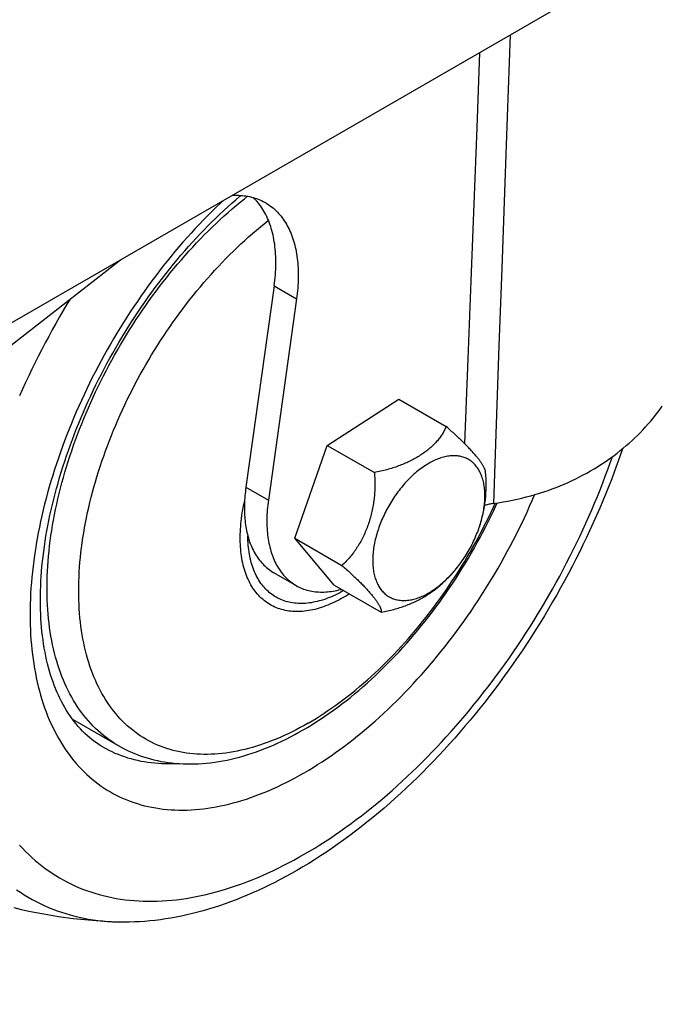
# Model space of a CAD drawing. Units: millimetres. Extents: x -1549 to 4493, y -188 to 5023.
# Drawn here: x 3056 to 3092, y 564 to 620 of the extents above; entities that cross this region are included whole.
import ezdxf

# ---------------------------------------------------------------- set-up
doc = ezdxf.new("R2010")
doc.units = ezdxf.units.MM
doc.header["$LTSCALE"] = 19.36
doc.layers.get('0').update_dxf_attribs({"linetype": 'CONTINUOUS'})
doc.layers.add('02___PRT_ALL_AXES', color=7, linetype='CONTINUOUS')

msp = doc.modelspace()

# ---------------------------------------------------------------- linework, layer by layer
at = {"color": 9, "linetype": 'Continuous'}
for p, q in [((3083.515, 618.711), (3083.347, 614.058)), ((3081.782, 617.711), (3081.615, 613.437)), ((3070.12, 604.469), (3071.393, 603.734)), ((3068.517, 593.044), (3069.79, 592.31))]:
    msp.add_line(p, q, dxfattribs=at)
at = {"color": 7, "linetype": 'Continuous'}
for p, q in [((3053.635, 599.885), (3061.398, 605.946)), ((3070.12, 604.469), (3068.517, 593.044)), ((3071.393, 603.734), (3069.79, 592.31)), ((3073.127, 595.414), (3077.203, 598.028)), ((3077.203, 598.028), (3079.881, 596.482)), ((3071.284, 590.143), (3073.127, 595.414)), ((3073.127, 595.414), (3075.805, 593.869)), ((3071.284, 590.143), (3073.962, 588.598)), ((3073.518, 587.486), (3071.284, 590.143)), ((3070.089, 588.196), (3071.373, 587.455)), ((3073.518, 587.486), (3076.196, 585.941)), ((3078.896, 587.042), (3078.974, 587.088)), ((3058.668, 579.876), (3061.272, 578.374))]:
    msp.add_line(p, q, dxfattribs=at)
at = {"color": 9, "linetype": 'Continuous'}
for points in [[(3083.347, 614.058), (3083.192, 609.779), (3083.036, 605.446), (3082.879, 601.056), (3082.72, 596.612), (3082.56, 592.113)], [(3081.615, 613.437), (3081.447, 609.124), (3081.278, 604.755), (3081.108, 600.328), (3080.923, 595.518)], [(3067.237, 609.316), (3067.068, 609.158), (3066.827, 608.926), (3066.586, 608.691), (3066.347, 608.452), (3066.11, 608.209), (3065.874, 607.962), (3065.639, 607.712), (3065.406, 607.459), (3065.175, 607.202), (3064.946, 606.942), (3064.719, 606.678), (3064.493, 606.412), (3064.27, 606.142), (3064.048, 605.869), (3063.829, 605.594), (3063.612, 605.315), (3063.397, 605.034), (3063.184, 604.75), (3062.973, 604.463), (3062.765, 604.173), (3062.559, 603.882), (3062.356, 603.587), (3062.155, 603.29), (3061.957, 602.992), (3061.762, 602.69), (3061.569, 602.387), (3061.379, 602.082), (3061.192, 601.775), (3061.007, 601.465), (3060.826, 601.155), (3060.647, 600.842), (3060.472, 600.528), (3060.299, 600.212), (3060.13, 599.895), (3059.964, 599.576), (3059.801, 599.256), (3059.641, 598.935), (3059.484, 598.613), (3059.331, 598.29), (3059.181, 597.966), (3059.034, 597.641), (3058.891, 597.315), (3058.751, 596.989), (3058.615, 596.662), (3058.482, 596.334), (3058.353, 596.006), (3058.228, 595.678), (3058.106, 595.35), (3057.988, 595.021), (3057.873, 594.692), (3057.763, 594.364), (3057.656, 594.035), (3057.552, 593.707), (3057.453, 593.379), (3057.358, 593.051), (3057.266, 592.724), (3057.178, 592.397), (3057.094, 592.072), (3057.015, 591.746), (3056.939, 591.422), (3056.867, 591.098), (3056.799, 590.776), (3056.735, 590.454), (3056.675, 590.134), (3056.619, 589.815), (3056.568, 589.497), (3056.52, 589.181), (3056.476, 588.866), (3056.437, 588.553), (3056.402, 588.241), (3056.371, 587.932), (3056.344, 587.624), (3056.321, 587.318), (3056.302, 587.014), (3056.287, 586.712), (3056.277, 586.412), (3056.271, 586.114), (3056.269, 585.819), (3056.271, 585.527), (3056.277, 585.236), (3056.287, 584.948), (3056.302, 584.663), (3056.321, 584.381), (3056.344, 584.101), (3056.371, 583.825), (3056.402, 583.551), (3056.437, 583.28), (3056.476, 583.012), (3056.52, 582.748), (3056.568, 582.486), (3056.619, 582.228), (3056.675, 581.974), (3056.735, 581.723), (3056.799, 581.475), (3056.867, 581.231), (3056.939, 580.99), (3057.015, 580.753), (3057.094, 580.52), (3057.178, 580.291), (3057.266, 580.066), (3057.358, 579.844), (3057.453, 579.627), (3057.552, 579.414), (3057.656, 579.204), (3057.763, 578.999), (3057.873, 578.798), (3057.988, 578.602), (3058.106, 578.41), (3058.228, 578.222), (3058.353, 578.038), (3058.482, 577.86), (3058.615, 577.685), (3058.751, 577.515), (3058.891, 577.35), (3059.034, 577.19), (3059.181, 577.034), (3059.331, 576.883), (3059.484, 576.737), (3059.641, 576.596), (3059.801, 576.459), (3059.964, 576.328), (3060.13, 576.201), (3060.299, 576.079), (3060.472, 575.963), (3060.647, 575.851), (3060.826, 575.745), (3061.007, 575.643), (3061.192, 575.547), (3061.379, 575.456), (3061.569, 575.37), (3061.762, 575.289), (3061.957, 575.213), (3062.155, 575.143), (3062.356, 575.078), (3062.559, 575.018), (3062.765, 574.964), (3062.973, 574.915), (3063.184, 574.871), (3063.397, 574.833), (3063.612, 574.799), (3063.829, 574.772), (3064.048, 574.749), (3064.27, 574.732), (3064.493, 574.72), (3064.719, 574.714), (3064.946, 574.713), (3065.175, 574.718), (3065.406, 574.728), (3065.639, 574.743), (3065.874, 574.763), (3066.11, 574.789), (3066.347, 574.821), (3066.586, 574.857), (3066.827, 574.899), (3067.068, 574.947), (3067.311, 574.999), (3067.555, 575.057), (3067.801, 575.12), (3068.047, 575.189), (3068.294, 575.263), (3068.543, 575.342), (3068.792, 575.426), (3069.043, 575.515), (3069.294, 575.61), (3069.545, 575.71), (3069.797, 575.815), (3070.05, 575.924), (3070.303, 576.039), (3070.557, 576.159), (3070.81, 576.284), (3071.064, 576.414), (3071.318, 576.548), (3071.571, 576.687), (3071.825, 576.831)], [(3061.272, 578.374), (3061.227, 578.399), (3061.062, 578.5), (3060.9, 578.605), (3060.741, 578.716), (3060.584, 578.831), (3060.431, 578.951), (3060.281, 579.076), (3060.134, 579.205), (3059.991, 579.339), (3059.85, 579.478), (3059.713, 579.622), (3059.579, 579.77), (3059.449, 579.923), (3059.322, 580.08), (3059.198, 580.242), (3059.078, 580.409), (3058.961, 580.579), (3058.848, 580.754), (3058.739, 580.933), (3058.633, 581.117), (3058.531, 581.304), (3058.432, 581.496), (3058.338, 581.692), (3058.247, 581.892), (3058.159, 582.095), (3058.076, 582.303), (3057.996, 582.515), (3057.92, 582.73), (3057.848, 582.949), (3057.78, 583.171), (3057.716, 583.397), (3057.656, 583.627), (3057.599, 583.86), (3057.547, 584.096), (3057.498, 584.336), (3057.454, 584.579), (3057.414, 584.825), (3057.377, 585.074), (3057.345, 585.326), (3057.316, 585.581), (3057.292, 585.839), (3057.272, 586.099), (3057.256, 586.363), (3057.243, 586.629), (3057.235, 586.897), (3057.231, 587.168), (3057.231, 587.442), (3057.235, 587.717), (3057.243, 587.995), (3057.256, 588.275), (3057.272, 588.557), (3057.292, 588.841), (3057.316, 589.127), (3057.345, 589.415), (3057.377, 589.705), (3057.414, 589.996), (3057.454, 590.289), (3057.498, 590.583), (3057.547, 590.878), (3057.599, 591.175), (3057.656, 591.473), (3057.716, 591.772), (3057.78, 592.072), (3057.848, 592.374), (3057.92, 592.676), (3057.996, 592.978), (3058.076, 593.282), (3058.159, 593.586), (3058.247, 593.89), (3058.338, 594.195), (3058.432, 594.5), (3058.531, 594.806), (3058.633, 595.111), (3058.739, 595.417), (3058.848, 595.722), (3058.961, 596.028), (3059.078, 596.333), (3059.198, 596.638), (3059.322, 596.942), (3059.449, 597.246), (3059.579, 597.55), (3059.713, 597.853), (3059.85, 598.155), (3059.991, 598.456), (3060.134, 598.756), (3060.281, 599.055), (3060.431, 599.353), (3060.584, 599.65), (3060.741, 599.945), (3060.9, 600.239), (3061.062, 600.532), (3061.227, 600.823), (3061.396, 601.113), (3061.566, 601.401), (3061.74, 601.687), (3061.917, 601.971), (3062.096, 602.253), (3062.278, 602.533), (3062.462, 602.811), (3062.649, 603.086), (3062.838, 603.36), (3063.03, 603.631), (3063.224, 603.899), (3063.42, 604.165), (3063.619, 604.428), (3063.82, 604.689), (3064.023, 604.947), (3064.228, 605.202), (3064.435, 605.454), (3064.644, 605.703), (3064.854, 605.949), (3065.067, 606.192), (3065.281, 606.431), (3065.498, 606.668), (3065.715, 606.901), (3065.934, 607.13), (3066.155, 607.356), (3066.377, 607.579), (3066.601, 607.798), (3066.826, 608.013), (3067.052, 608.224), (3067.279, 608.432), (3067.508, 608.635), (3067.737, 608.835), (3067.967, 609.031), (3068.199, 609.223), (3068.431, 609.41), (3068.613, 609.554)], [(3072.041, 579.645), (3071.814, 579.516), (3071.587, 579.392), (3071.36, 579.273), (3071.133, 579.158), (3070.907, 579.048), (3070.681, 578.942), (3070.455, 578.842), (3070.23, 578.746), (3070.005, 578.655), (3069.781, 578.569), (3069.558, 578.488), (3069.336, 578.412), (3069.114, 578.341), (3068.893, 578.275), (3068.673, 578.213), (3068.454, 578.157), (3068.237, 578.106), (3068.02, 578.06), (3067.805, 578.019), (3067.591, 577.983), (3067.378, 577.952), (3067.167, 577.926), (3066.957, 577.905), (3066.748, 577.89), (3066.542, 577.879), (3066.337, 577.874), (3066.134, 577.873), (3065.932, 577.878), (3065.733, 577.888), (3065.535, 577.903), (3065.339, 577.924), (3065.146, 577.949), (3064.954, 577.979), (3064.765, 578.015), (3064.578, 578.055), (3064.393, 578.101), (3064.21, 578.151), (3064.03, 578.207), (3063.852, 578.268), (3063.677, 578.334), (3063.504, 578.404), (3063.334, 578.48), (3063.167, 578.56), (3063.002, 578.646), (3062.84, 578.736), (3062.681, 578.831), (3062.524, 578.931), (3062.371, 579.036), (3062.221, 579.146), (3062.073, 579.26), (3061.929, 579.379), (3061.787, 579.503), (3061.649, 579.631), (3061.514, 579.764), (3061.382, 579.901), (3061.253, 580.043), (3061.128, 580.19), (3061.006, 580.341), (3060.887, 580.496), (3060.772, 580.655), (3060.66, 580.819), (3060.552, 580.987), (3060.447, 581.159), (3060.346, 581.335), (3060.248, 581.515), (3060.154, 581.7), (3060.063, 581.888), (3059.976, 582.08), (3059.893, 582.276), (3059.814, 582.476), (3059.738, 582.679), (3059.666, 582.887), (3059.597, 583.097), (3059.533, 583.312), (3059.472, 583.529), (3059.415, 583.75), (3059.362, 583.975), (3059.313, 584.203), (3059.268, 584.433), (3059.226, 584.667), (3059.189, 584.905), (3059.155, 585.145), (3059.126, 585.387), (3059.1, 585.633), (3059.078, 585.882), (3059.06, 586.133), (3059.047, 586.387), (3059.037, 586.643), (3059.031, 586.902), (3059.029, 587.163), (3059.031, 587.426), (3059.037, 587.692), (3059.047, 587.96), (3059.06, 588.23), (3059.078, 588.501), (3059.1, 588.775), (3059.126, 589.05), (3059.155, 589.328), (3059.189, 589.606), (3059.226, 589.887), (3059.268, 590.168), (3059.313, 590.452), (3059.362, 590.736), (3059.415, 591.022), (3059.472, 591.308), (3059.533, 591.596), (3059.597, 591.885), (3059.666, 592.174), (3059.738, 592.465), (3059.814, 592.756), (3059.893, 593.047), (3059.976, 593.339), (3060.063, 593.632), (3060.154, 593.925), (3060.248, 594.218), (3060.346, 594.511), (3060.447, 594.804), (3060.552, 595.097), (3060.66, 595.39), (3060.772, 595.683), (3060.887, 595.976), (3061.006, 596.268), (3061.128, 596.559), (3061.253, 596.85), (3061.382, 597.141), (3061.514, 597.43), (3061.649, 597.719), (3061.787, 598.007), (3061.929, 598.294), (3062.073, 598.58), (3062.221, 598.864), (3062.371, 599.148), (3062.524, 599.429), (3062.681, 599.71), (3062.84, 599.989), (3063.002, 600.266), (3063.167, 600.542), (3063.334, 600.816), (3063.504, 601.088), (3063.677, 601.358), (3063.852, 601.626), (3064.03, 601.891), (3064.21, 602.155), (3064.393, 602.417), (3064.578, 602.676), (3064.765, 602.932), (3064.954, 603.186), (3065.146, 603.438), (3065.339, 603.686), (3065.535, 603.932), (3065.733, 604.176), (3065.932, 604.416), (3066.134, 604.653), (3066.337, 604.888), (3066.542, 605.119), (3066.748, 605.347), (3066.957, 605.572), (3067.167, 605.793), (3067.378, 606.011), (3067.591, 606.226), (3067.805, 606.437), (3068.02, 606.645), (3068.237, 606.848), (3068.454, 607.049), (3068.673, 607.245), (3068.893, 607.438), (3069.114, 607.626), (3069.336, 607.811), (3069.558, 607.992), (3069.781, 608.168), (3069.798, 608.181)], [(3058.54, 603.715), (3058.364, 603.423), (3058.15, 603.062), (3057.94, 602.699), (3057.732, 602.334), (3057.528, 601.967), (3057.327, 601.599), (3057.129, 601.229), (3056.935, 600.857), (3056.744, 600.485), (3056.557, 600.11), (3056.373, 599.735), (3056.193, 599.359), (3056.016, 598.981), (3055.843, 598.603), (3055.673, 598.223)], [(3071.825, 572.204), (3072.122, 572.378), (3072.419, 572.557), (3072.715, 572.742), (3073.012, 572.931), (3073.308, 573.125), (3073.604, 573.325), (3073.899, 573.529), (3074.194, 573.738), (3074.489, 573.952), (3074.783, 574.171), (3075.076, 574.395), (3075.368, 574.623), (3075.66, 574.856), (3075.95, 575.093), (3076.24, 575.335), (3076.529, 575.582), (3076.817, 575.833), (3077.103, 576.088), (3077.388, 576.348), (3077.672, 576.612), (3077.955, 576.88), (3078.236, 577.152), (3078.516, 577.429), (3078.794, 577.709), (3079.071, 577.993), (3079.346, 578.281), (3079.619, 578.573), (3079.89, 578.869), (3080.16, 579.168), (3080.427, 579.471), (3080.693, 579.777), (3080.957, 580.087), (3081.218, 580.4), (3081.478, 580.717), (3081.735, 581.037), (3081.99, 581.36), (3082.242, 581.686), (3082.492, 582.015), (3082.74, 582.347), (3082.985, 582.682), (3083.227, 583.02), (3083.467, 583.36), (3083.705, 583.703), (3083.939, 584.049), (3084.171, 584.397), (3084.4, 584.748), (3084.626, 585.1), (3084.849, 585.455), (3085.069, 585.813), (3085.286, 586.172), (3085.5, 586.533), (3085.71, 586.896), (3085.918, 587.261), (3086.122, 587.628), (3086.323, 587.996), (3086.521, 588.366), (3086.715, 588.738), (3086.906, 589.111), (3087.093, 589.485), (3087.277, 589.86), (3087.458, 590.237), (3087.634, 590.614), (3087.807, 590.993), (3087.977, 591.372), (3088.142, 591.752), (3088.304, 592.133), (3088.462, 592.514), (3088.617, 592.896), (3088.767, 593.279), (3088.913, 593.662), (3089.056, 594.045), (3089.195, 594.428), (3089.315, 594.771)], [(3071.825, 576.831), (3072.079, 576.98), (3072.332, 577.134), (3072.586, 577.292), (3072.84, 577.455), (3073.093, 577.623), (3073.347, 577.796), (3073.6, 577.973), (3073.853, 578.155), (3074.105, 578.341), (3074.356, 578.532), (3074.608, 578.727), (3074.858, 578.927), (3075.107, 579.13), (3075.356, 579.338), (3075.603, 579.55), (3075.849, 579.766), (3076.095, 579.986), (3076.339, 580.21), (3076.582, 580.437), (3076.823, 580.669), (3077.064, 580.904), (3077.303, 581.144), (3077.54, 581.387), (3077.776, 581.633), (3078.011, 581.883), (3078.244, 582.136), (3078.475, 582.393), (3078.704, 582.653), (3078.931, 582.917), (3079.157, 583.183), (3079.38, 583.453), (3079.602, 583.726), (3079.821, 584.001), (3080.038, 584.28), (3080.254, 584.561), (3080.466, 584.846), (3080.677, 585.132), (3080.885, 585.422), (3081.091, 585.714), (3081.294, 586.008), (3081.495, 586.305), (3081.693, 586.604), (3081.888, 586.905), (3082.081, 587.208), (3082.271, 587.513), (3082.458, 587.821), (3082.643, 588.13), (3082.824, 588.441), (3083.003, 588.753), (3083.178, 589.068), (3083.351, 589.383), (3083.52, 589.7), (3083.686, 590.019), (3083.85, 590.339), (3084.009, 590.66), (3084.166, 590.982), (3084.319, 591.305), (3084.469, 591.629), (3084.616, 591.954), (3084.759, 592.28), (3084.899, 592.606), (3084.901, 592.613)], [(3074.036, 586.774), (3073.911, 586.703), (3073.786, 586.636), (3073.662, 586.571), (3073.537, 586.51), (3073.413, 586.452), (3073.289, 586.398), (3073.165, 586.346), (3073.042, 586.298), (3072.919, 586.253), (3072.797, 586.212), (3072.675, 586.174), (3072.554, 586.139), (3072.433, 586.107), (3072.314, 586.079), (3072.195, 586.055), (3072.077, 586.033), (3071.96, 586.016), (3071.843, 586.001), (3071.728, 585.99), (3071.614, 585.983), (3071.501, 585.979), (3071.389, 585.978), (3071.278, 585.981), (3071.169, 585.987), (3071.061, 585.997), (3070.954, 586.01), (3070.849, 586.026), (3070.745, 586.046), (3070.642, 586.07), (3070.541, 586.097), (3070.442, 586.127), (3070.344, 586.16), (3070.248, 586.197), (3070.154, 586.238), (3070.062, 586.281), (3069.971, 586.328), (3069.882, 586.378), (3069.796, 586.432), (3069.711, 586.489), (3069.628, 586.548), (3069.547, 586.612), (3069.468, 586.678), (3069.391, 586.747), (3069.316, 586.82), (3069.244, 586.895), (3069.173, 586.974), (3069.105, 587.055), (3069.04, 587.14), (3068.976, 587.227), (3068.915, 587.317), (3068.856, 587.411), (3068.799, 587.506), (3068.745, 587.605), (3068.693, 587.706), (3068.644, 587.811), (3068.597, 587.917), (3068.553, 588.026), (3068.511, 588.138), (3068.471, 588.252), (3068.435, 588.369), (3068.4, 588.488), (3068.369, 588.609), (3068.34, 588.732), (3068.313, 588.858), (3068.289, 588.986), (3068.268, 589.116), (3068.249, 589.247), (3068.233, 589.381), (3068.22, 589.517), (3068.209, 589.654), (3068.201, 589.794), (3068.196, 589.935), (3068.193, 590.077), (3068.193, 590.222), (3068.196, 590.367), (3068.201, 590.515), (3068.209, 590.663), (3068.22, 590.813), (3068.233, 590.964), (3068.249, 591.116), (3068.268, 591.27), (3068.289, 591.424), (3068.313, 591.579), (3068.34, 591.735), (3068.369, 591.892), (3068.4, 592.05), (3068.435, 592.209), (3068.44, 592.232)], [(3072.041, 579.645), (3072.268, 579.778), (3072.495, 579.916), (3072.722, 580.059), (3072.949, 580.205), (3073.175, 580.357), (3073.401, 580.512), (3073.627, 580.672), (3073.852, 580.836), (3074.077, 581.005), (3074.301, 581.177), (3074.524, 581.354), (3074.746, 581.535), (3074.968, 581.72), (3075.189, 581.908), (3075.409, 582.101), (3075.628, 582.297), (3075.845, 582.497), (3076.062, 582.701), (3076.277, 582.909), (3076.492, 583.12), (3076.704, 583.334), (3076.916, 583.553), (3077.125, 583.774), (3077.334, 583.999), (3077.54, 584.227), (3077.745, 584.458), (3077.948, 584.692), (3078.15, 584.93), (3078.35, 585.17), (3078.547, 585.413), (3078.743, 585.659), (3078.936, 585.908), (3079.128, 586.16), (3079.317, 586.414), (3079.505, 586.67), (3079.689, 586.929), (3079.872, 587.191), (3080.052, 587.454), (3080.23, 587.72), (3080.405, 587.988), (3080.578, 588.258), (3080.748, 588.53), (3080.915, 588.804), (3081.08, 589.08), (3081.242, 589.357), (3081.401, 589.636), (3081.558, 589.916), (3081.711, 590.198), (3081.862, 590.482), (3082.009, 590.766), (3082.153, 591.052), (3082.295, 591.339), (3082.433, 591.627), (3082.568, 591.915), (3082.665, 592.129)], [(3068.968, 588.334), (3068.927, 588.44), (3068.89, 588.548), (3068.854, 588.658), (3068.822, 588.771), (3068.791, 588.886), (3068.763, 589.002), (3068.738, 589.121), (3068.715, 589.243), (3068.695, 589.366), (3068.677, 589.491), (3068.662, 589.618), (3068.649, 589.746), (3068.639, 589.877), (3068.632, 590.009), (3068.627, 590.143), (3068.624, 590.278)], [(3074.067, 587.17), (3073.969, 587.115), (3073.851, 587.051), (3073.733, 586.99), (3073.614, 586.932), (3073.497, 586.877), (3073.379, 586.826), (3073.262, 586.777), (3073.145, 586.732), (3073.028, 586.69), (3072.912, 586.651), (3072.797, 586.615), (3072.682, 586.583), (3072.568, 586.553), (3072.454, 586.527), (3072.342, 586.505), (3072.23, 586.485), (3072.119, 586.469), (3072.009, 586.456), (3071.9, 586.447), (3071.792, 586.441), (3071.685, 586.438), (3071.579, 586.438), (3071.474, 586.442), (3071.371, 586.449), (3071.269, 586.459), (3071.168, 586.473), (3071.069, 586.49), (3070.971, 586.51), (3070.874, 586.534), (3070.779, 586.561), (3070.685, 586.591), (3070.593, 586.624), (3070.503, 586.661), (3070.415, 586.7), (3070.328, 586.743), (3070.243, 586.789), (3070.16, 586.839), (3070.078, 586.891), (3069.999, 586.947), (3069.921, 587.005), (3069.845, 587.067), (3069.772, 587.131), (3069.7, 587.199), (3069.63, 587.27), (3069.563, 587.343), (3069.498, 587.42), (3069.434, 587.499), (3069.373, 587.581), (3069.315, 587.666), (3069.258, 587.754), (3069.204, 587.844), (3069.152, 587.937), (3069.102, 588.032), (3069.055, 588.131), (3069.01, 588.231), (3068.968, 588.334)], [(3074.036, 586.774), (3074.161, 586.847), (3074.286, 586.924), (3074.384, 586.987)], [(3060.413, 578.292), (3060.577, 578.201), (3060.744, 578.113), (3060.914, 578.03), (3061.087, 577.952), (3061.262, 577.879), (3061.44, 577.81), (3061.62, 577.746), (3061.803, 577.687), (3061.987, 577.633), (3062.174, 577.583), (3062.364, 577.539), (3062.555, 577.499), (3062.749, 577.464), (3062.944, 577.434), (3063.142, 577.408), (3063.341, 577.388), (3063.542, 577.373), (3063.746, 577.362), (3063.951, 577.356), (3064.157, 577.355), (3064.366, 577.359), (3064.518, 577.366)], [(3055.673, 572.728), (3055.843, 572.544), (3056.016, 572.366), (3056.193, 572.192), (3056.373, 572.024), (3056.557, 571.861), (3056.744, 571.703), (3056.935, 571.55), (3057.129, 571.403), (3057.327, 571.261), (3057.528, 571.125), (3057.732, 570.994), (3057.94, 570.869), (3058.15, 570.749), (3058.364, 570.634), (3058.581, 570.526), (3058.801, 570.422), (3059.024, 570.325), (3059.25, 570.233), (3059.479, 570.146), (3059.711, 570.066), (3059.945, 569.991), (3060.183, 569.922), (3060.423, 569.858), (3060.665, 569.8), (3060.91, 569.748), (3061.158, 569.702), (3061.408, 569.662), (3061.661, 569.627), (3061.915, 569.598), (3062.172, 569.575), (3062.432, 569.558), (3062.693, 569.547), (3062.957, 569.541), (3063.223, 569.541), (3063.49, 569.547), (3063.76, 569.559), (3064.031, 569.577), (3064.304, 569.6), (3064.579, 569.629), (3064.856, 569.664), (3065.134, 569.705), (3065.414, 569.752), (3065.695, 569.804), (3065.978, 569.862), (3066.262, 569.926), (3066.547, 569.996), (3066.834, 570.071), (3067.121, 570.152), (3067.41, 570.239), (3067.7, 570.331), (3067.99, 570.43), (3068.282, 570.533), (3068.574, 570.642), (3068.867, 570.757), (3069.161, 570.877), (3069.456, 571.003), (3069.751, 571.135), (3070.046, 571.271), (3070.342, 571.413), (3070.638, 571.561), (3070.935, 571.714), (3071.231, 571.872), (3071.528, 572.036), (3071.825, 572.204)], [(3055.501, 570.192), (3055.716, 570.047), (3055.934, 569.907), (3056.155, 569.774), (3056.38, 569.646), (3056.608, 569.524), (3056.839, 569.408), (3057.074, 569.298), (3057.312, 569.193), (3057.553, 569.095), (3057.797, 569.003), (3058.044, 568.917), (3058.294, 568.837), (3058.547, 568.764), (3058.803, 568.696), (3059.062, 568.634), (3059.323, 568.579), (3059.587, 568.529), (3059.854, 568.486), (3060.123, 568.449), (3060.395, 568.419), (3060.669, 568.394), (3060.946, 568.376)], [(3060.946, 568.376), (3061.225, 568.363), (3061.336, 568.36)]]:
    msp.add_lwpolyline(points, dxfattribs=at)
at = {"color": 7, "linetype": 'Continuous'}
for points in [[(3060.413, 578.292), (3060.253, 578.388), (3060.098, 578.489), (3059.946, 578.595), (3059.799, 578.705), (3059.656, 578.82), (3059.517, 578.94), (3059.382, 579.064), (3059.251, 579.193), (3059.124, 579.326), (3059, 579.463), (3058.88, 579.605), (3058.763, 579.75), (3058.651, 579.9), (3058.541, 580.054), (3058.436, 580.211), (3058.334, 580.373), (3058.235, 580.538), (3058.14, 580.707), (3058.048, 580.88), (3057.96, 581.056), (3057.876, 581.236), (3057.794, 581.419), (3057.716, 581.607), (3057.641, 581.798), (3057.57, 581.993), (3057.501, 582.191), (3057.436, 582.393), (3057.375, 582.599), (3057.316, 582.809), (3057.262, 583.022), (3057.21, 583.238), (3057.162, 583.458), (3057.117, 583.682), (3057.076, 583.909), (3057.038, 584.14), (3057.003, 584.374), (3056.973, 584.611), (3056.945, 584.852), (3056.921, 585.096), (3056.901, 585.343), (3056.885, 585.593), (3056.872, 585.847), (3056.862, 586.103), (3056.856, 586.362), (3056.854, 586.624), (3056.856, 586.89), (3056.862, 587.158), (3056.871, 587.428), (3056.884, 587.701), (3056.9, 587.977), (3056.921, 588.255), (3056.945, 588.536), (3056.973, 588.818), (3057.005, 589.103), (3057.041, 589.391), (3057.081, 589.68), (3057.124, 589.971), (3057.172, 590.264), (3057.223, 590.559), (3057.278, 590.855), (3057.336, 591.153), (3057.399, 591.453), (3057.465, 591.754), (3057.536, 592.056), (3057.61, 592.36), (3057.688, 592.664), (3057.769, 592.97), (3057.855, 593.277), (3057.944, 593.584), (3058.037, 593.892), (3058.133, 594.201), (3058.233, 594.51), (3058.337, 594.82), (3058.445, 595.13), (3058.556, 595.44), (3058.671, 595.75), (3058.789, 596.061), (3058.91, 596.371), (3059.036, 596.681), (3059.164, 596.991), (3059.297, 597.301), (3059.432, 597.61), (3059.571, 597.919), (3059.713, 598.226), (3059.858, 598.534), (3060.007, 598.84), (3060.159, 599.145), (3060.314, 599.45), (3060.472, 599.753), (3060.632, 600.055), (3060.796, 600.355), (3060.963, 600.655), (3061.133, 600.952), (3061.306, 601.248), (3061.481, 601.543), (3061.659, 601.835), (3061.84, 602.126), (3062.023, 602.415), (3062.209, 602.701), (3062.398, 602.986), (3062.588, 603.268), (3062.781, 603.548), (3062.977, 603.825), (3063.175, 604.1), (3063.375, 604.373), (3063.577, 604.642), (3063.78, 604.909), (3063.986, 605.173), (3064.194, 605.434), (3064.404, 605.693), (3064.616, 605.948), (3064.829, 606.2), (3065.044, 606.448), (3065.26, 606.694), (3065.478, 606.936), (3065.697, 607.174), (3065.918, 607.41), (3066.139, 607.641), (3066.362, 607.869), (3066.587, 608.093), (3066.812, 608.313), (3067.038, 608.53), (3067.265, 608.743), (3067.493, 608.951), (3067.721, 609.156), (3067.95, 609.357), (3068.18, 609.553), (3068.236, 609.6)], [(3067.733, 609.602), (3067.759, 609.604), (3067.871, 609.608), (3067.981, 609.61), (3068.091, 609.608), (3068.2, 609.603), (3068.307, 609.595), (3068.414, 609.584), (3068.519, 609.569), (3068.622, 609.552), (3068.725, 609.532), (3068.826, 609.508), (3068.926, 609.482)], [(3068.926, 609.482), (3069.024, 609.452), (3069.121, 609.42), (3069.216, 609.384), (3069.31, 609.346), (3069.402, 609.304), (3069.493, 609.26), (3069.581, 609.212), (3069.624, 609.188)], [(3070.12, 604.469), (3070.141, 604.626), (3070.159, 604.782), (3070.175, 604.937), (3070.188, 605.09), (3070.199, 605.243), (3070.207, 605.395), (3070.213, 605.545), (3070.216, 605.693), (3070.216, 605.841), (3070.214, 605.986), (3070.21, 606.131), (3070.203, 606.273), (3070.193, 606.414), (3070.181, 606.554), (3070.167, 606.691), (3070.149, 606.827), (3070.13, 606.961), (3070.107, 607.093), (3070.083, 607.223), (3070.055, 607.351), (3070.026, 607.476), (3069.994, 607.6), (3069.959, 607.722), (3069.922, 607.841), (3069.883, 607.958), (3069.841, 608.072), (3069.796, 608.185), (3069.75, 608.294), (3069.701, 608.402), (3069.649, 608.507), (3069.596, 608.609), (3069.54, 608.709), (3069.481, 608.806), (3069.421, 608.9), (3069.358, 608.992), (3069.293, 609.081), (3069.226, 609.167), (3069.157, 609.25), (3069.085, 609.331), (3069.012, 609.408), (3068.943, 609.477)], [(3069.624, 609.188), (3069.669, 609.162), (3069.754, 609.108), (3069.838, 609.052), (3069.92, 608.993), (3070, 608.931), (3070.079, 608.866), (3070.155, 608.799), (3070.23, 608.728), (3070.303, 608.655), (3070.374, 608.579), (3070.442, 608.501), (3070.509, 608.419), (3070.574, 608.335), (3070.637, 608.249), (3070.697, 608.16), (3070.756, 608.068), (3070.812, 607.974), (3070.867, 607.877), (3070.919, 607.778), (3070.969, 607.677), (3071.017, 607.573), (3071.062, 607.467), (3071.106, 607.358), (3071.147, 607.248), (3071.185, 607.135), (3071.222, 607.02), (3071.256, 606.903), (3071.288, 606.783), (3071.318, 606.662), (3071.345, 606.539), (3071.37, 606.414), (3071.393, 606.287), (3071.413, 606.158), (3071.431, 606.027), (3071.446, 605.894), (3071.459, 605.76), (3071.47, 605.625), (3071.479, 605.487), (3071.485, 605.348), (3071.488, 605.208), (3071.489, 605.066), (3071.488, 604.923), (3071.485, 604.778), (3071.479, 604.632), (3071.47, 604.485), (3071.459, 604.337), (3071.446, 604.188), (3071.431, 604.038), (3071.413, 603.886), (3071.393, 603.734)], [(3082.502, 592.105), (3082.838, 592.154), (3083.112, 592.2), (3083.383, 592.248), (3083.65, 592.301), (3083.913, 592.358), (3084.173, 592.418), (3084.43, 592.483), (3084.683, 592.55), (3084.932, 592.622), (3085.179, 592.696), (3085.421, 592.774), (3085.661, 592.856), (3085.897, 592.941), (3086.129, 593.029), (3086.359, 593.12), (3086.585, 593.215), (3086.807, 593.312), (3087.027, 593.413), (3087.242, 593.516), (3087.455, 593.622), (3087.664, 593.732), (3087.871, 593.844), (3088.074, 593.959), (3088.274, 594.077), (3088.471, 594.197), (3088.665, 594.321), (3088.855, 594.446), (3089.043, 594.575), (3089.227, 594.706), (3089.409, 594.84), (3089.587, 594.976), (3089.762, 595.115), (3089.934, 595.256), (3090.103, 595.399), (3090.269, 595.545), (3090.432, 595.693), (3090.592, 595.844), (3090.749, 595.996), (3090.903, 596.151), (3091.053, 596.308), (3091.201, 596.467), (3091.345, 596.629), (3091.487, 596.792), (3091.625, 596.957), (3091.76, 597.124), (3091.892, 597.294), (3092.021, 597.465), (3092.147, 597.637)], [(3079.881, 596.482), (3079.857, 596.425), (3079.831, 596.367), (3079.805, 596.311), (3079.777, 596.255), (3079.747, 596.2), (3079.717, 596.146), (3079.685, 596.092), (3079.652, 596.039), (3079.617, 595.986), (3079.582, 595.934), (3079.545, 595.882), (3079.507, 595.831), (3079.467, 595.78), (3079.427, 595.729), (3079.385, 595.679), (3079.342, 595.63), (3079.297, 595.58), (3079.251, 595.531), (3079.204, 595.483), (3079.156, 595.435), (3079.106, 595.387), (3079.055, 595.339), (3079.003, 595.292), (3078.949, 595.246), (3078.894, 595.2), (3078.838, 595.154), (3078.781, 595.109), (3078.722, 595.064), (3078.663, 595.02), (3078.601, 594.976)], [(3082.117, 593.904), (3082.114, 593.927), (3082.11, 593.95), (3082.105, 593.973), (3082.098, 593.997), (3082.09, 594.022), (3082.081, 594.047), (3082.071, 594.074), (3082.06, 594.1), (3082.047, 594.128), (3082.034, 594.156), (3082.019, 594.185), (3082.004, 594.215), (3081.987, 594.245), (3081.969, 594.276), (3081.95, 594.308), (3081.929, 594.34), (3081.908, 594.374), (3081.885, 594.407), (3081.862, 594.442), (3081.837, 594.477), (3081.811, 594.513), (3081.784, 594.55), (3081.756, 594.588), (3081.727, 594.626), (3081.697, 594.665), (3081.666, 594.704), (3081.633, 594.744), (3081.6, 594.785), (3081.566, 594.826), (3081.53, 594.868), (3081.494, 594.91), (3081.456, 594.954), (3081.417, 594.997), (3081.378, 595.041), (3081.338, 595.086), (3081.296, 595.131), (3081.254, 595.177), (3081.211, 595.223), (3081.166, 595.269), (3081.121, 595.316), (3081.075, 595.364), (3081.029, 595.412), (3080.981, 595.46), (3080.932, 595.509), (3080.883, 595.558), (3080.832, 595.608), (3080.781, 595.658), (3080.729, 595.709), (3080.676, 595.76), (3080.621, 595.811), (3080.566, 595.864), (3080.51, 595.916), (3080.453, 595.97), (3080.394, 596.024), (3080.335, 596.078), (3080.274, 596.134), (3080.212, 596.19), (3080.148, 596.246), (3080.084, 596.304), (3080.018, 596.363), (3079.95, 596.422), (3079.881, 596.482)], [(3089.889, 595.219), (3089.885, 595.207), (3089.739, 594.785), (3089.589, 594.363), (3089.434, 593.941), (3089.275, 593.52), (3089.111, 593.1), (3088.943, 592.68), (3088.77, 592.261), (3088.593, 591.843), (3088.412, 591.426), (3088.227, 591.01), (3088.037, 590.596), (3087.844, 590.182), (3087.646, 589.77), (3087.444, 589.359), (3087.239, 588.949), (3087.029, 588.542), (3086.815, 588.135), (3086.598, 587.731), (3086.377, 587.329), (3086.152, 586.928), (3085.923, 586.53), (3085.691, 586.134), (3085.455, 585.74), (3085.215, 585.348), (3084.972, 584.959), (3084.726, 584.573), (3084.477, 584.189), (3084.224, 583.807), (3083.967, 583.429), (3083.708, 583.053), (3083.445, 582.68), (3083.179, 582.31), (3082.911, 581.943), (3082.639, 581.58), (3082.364, 581.219), (3082.087, 580.863), (3081.807, 580.509), (3081.524, 580.159), (3081.238, 579.813), (3080.95, 579.471), (3080.659, 579.132), (3080.366, 578.797), (3080.07, 578.466), (3079.772, 578.138), (3079.471, 577.815), (3079.169, 577.496), (3078.864, 577.182), (3078.557, 576.872), (3078.249, 576.566), (3077.938, 576.265), (3077.625, 575.968), (3077.311, 575.676), (3076.994, 575.389), (3076.676, 575.106), (3076.356, 574.828), (3076.034, 574.555), (3075.711, 574.286), (3075.387, 574.023), (3075.061, 573.766), (3074.735, 573.514), (3074.407, 573.267), (3074.079, 573.025), (3073.749, 572.789), (3073.417, 572.558), (3073.085, 572.332), (3072.752, 572.112), (3072.418, 571.898), (3072.083, 571.689), (3071.747, 571.486), (3071.411, 571.288)], [(3078.601, 594.976), (3078.539, 594.933), (3078.476, 594.89), (3078.411, 594.848), (3078.346, 594.807), (3078.279, 594.766), (3078.212, 594.726), (3078.143, 594.687), (3078.074, 594.648), (3078.003, 594.61), (3077.932, 594.573), (3077.86, 594.536), (3077.787, 594.501), (3077.714, 594.466), (3077.64, 594.431), (3077.564, 594.398), (3077.489, 594.365), (3077.412, 594.333), (3077.335, 594.302), (3077.257, 594.272), (3077.178, 594.242), (3077.099, 594.213), (3077.019, 594.185), (3076.938, 594.157), (3076.857, 594.131), (3076.774, 594.105), (3076.691, 594.08), (3076.607, 594.055), (3076.522, 594.031), (3076.436, 594.008), (3076.349, 593.986), (3076.261, 593.965), (3076.173, 593.944), (3076.082, 593.924), (3075.991, 593.905), (3075.898, 593.886), (3075.805, 593.869)], [(3081.767, 590.788), (3081.793, 590.87), (3081.825, 590.969), (3081.854, 591.069), (3081.882, 591.169), (3081.908, 591.268), (3081.932, 591.367), (3081.954, 591.466), (3081.975, 591.564), (3081.993, 591.661), (3082.01, 591.759), (3082.025, 591.855), (3082.038, 591.951), (3082.05, 592.046), (3082.059, 592.14), (3082.067, 592.233), (3082.072, 592.326), (3082.076, 592.418), (3082.078, 592.508), (3082.078, 592.598), (3082.076, 592.686), (3082.072, 592.773), (3082.067, 592.859), (3082.059, 592.944), (3082.05, 593.027), (3082.038, 593.109), (3082.025, 593.19), (3082.01, 593.269), (3081.993, 593.347), (3081.975, 593.423), (3081.954, 593.497), (3081.932, 593.57), (3081.908, 593.641), (3081.882, 593.711), (3081.854, 593.778), (3081.825, 593.844), (3081.793, 593.908), (3081.761, 593.97), (3081.726, 594.03), (3081.69, 594.088), (3081.652, 594.144), (3081.612, 594.199), (3081.571, 594.251), (3081.528, 594.301), (3081.484, 594.348), (3081.438, 594.394), (3081.391, 594.438), (3081.342, 594.479), (3081.292, 594.518), (3081.24, 594.555), (3081.187, 594.589), (3081.132, 594.622), (3081.077, 594.651), (3081.019, 594.679), (3080.961, 594.704), (3080.902, 594.727), (3080.841, 594.748), (3080.779, 594.766), (3080.716, 594.781), (3080.652, 594.795), (3080.587, 594.806), (3080.521, 594.814), (3080.453, 594.82), (3080.385, 594.824), (3080.316, 594.825), (3080.247, 594.823), (3080.176, 594.82), (3080.105, 594.814), (3080.033, 594.805), (3079.96, 594.794), (3079.887, 594.781), (3079.813, 594.765), (3079.738, 594.746), (3079.663, 594.726), (3079.588, 594.703), (3079.512, 594.677), (3079.436, 594.65), (3079.359, 594.62), (3079.283, 594.587), (3079.206, 594.553), (3079.128, 594.516), (3079.051, 594.477), (3078.974, 594.435), (3078.896, 594.391)], [(3078.896, 594.391), (3078.819, 594.346), (3078.741, 594.298), (3078.664, 594.248), (3078.587, 594.195), (3078.51, 594.141), (3078.433, 594.085), (3078.356, 594.027), (3078.28, 593.966), (3078.204, 593.904), (3078.129, 593.84), (3078.054, 593.774), (3077.979, 593.707), (3077.905, 593.637), (3077.832, 593.566), (3077.759, 593.493), (3077.687, 593.418), (3077.616, 593.342), (3077.545, 593.264), (3077.476, 593.185), (3077.407, 593.105), (3077.339, 593.022), (3077.272, 592.939), (3077.206, 592.854), (3077.14, 592.768), (3077.076, 592.681), (3077.013, 592.592), (3076.951, 592.503), (3076.891, 592.412), (3076.831, 592.321), (3076.773, 592.228), (3076.716, 592.135), (3076.66, 592.04), (3076.605, 591.945), (3076.552, 591.849), (3076.501, 591.753), (3076.45, 591.656), (3076.401, 591.558), (3076.354, 591.46), (3076.308, 591.361), (3076.264, 591.262), (3076.221, 591.163), (3076.18, 591.063), (3076.14, 590.964), (3076.102, 590.864), (3076.066, 590.764), (3076.032, 590.664), (3075.999, 590.564), (3075.968, 590.464), (3075.938, 590.364), (3075.91, 590.264), (3075.885, 590.165), (3075.86, 590.066), (3075.838, 589.967), (3075.818, 589.869), (3075.799, 589.772), (3075.782, 589.675), (3075.767, 589.578), (3075.754, 589.482), (3075.743, 589.387), (3075.733, 589.293), (3075.726, 589.2), (3075.72, 589.107), (3075.716, 589.016), (3075.714, 588.925), (3075.714, 588.835), (3075.716, 588.747), (3075.72, 588.66), (3075.726, 588.574), (3075.733, 588.489), (3075.743, 588.406), (3075.754, 588.324), (3075.767, 588.243), (3075.782, 588.164), (3075.799, 588.086), (3075.818, 588.01), (3075.838, 587.936), (3075.86, 587.863), (3075.885, 587.792), (3075.91, 587.723), (3075.938, 587.655), (3075.968, 587.589), (3075.999, 587.525), (3076.032, 587.463), (3076.066, 587.403), (3076.102, 587.345), (3076.14, 587.289), (3076.18, 587.235), (3076.221, 587.183), (3076.264, 587.133), (3076.308, 587.085), (3076.354, 587.039), (3076.401, 586.996), (3076.45, 586.954), (3076.501, 586.915), (3076.552, 586.878), (3076.605, 586.844), (3076.66, 586.812), (3076.716, 586.782), (3076.773, 586.754), (3076.831, 586.729), (3076.891, 586.706), (3076.951, 586.685), (3077.013, 586.667), (3077.076, 586.652), (3077.14, 586.638), (3077.206, 586.628), (3077.272, 586.619), (3077.339, 586.613), (3077.407, 586.609), (3077.476, 586.608), (3077.545, 586.61), (3077.616, 586.613), (3077.687, 586.62), (3077.759, 586.628), (3077.832, 586.639), (3077.905, 586.653), (3077.979, 586.668), (3078.054, 586.687), (3078.129, 586.707), (3078.204, 586.73), (3078.28, 586.756), (3078.356, 586.783), (3078.433, 586.813), (3078.51, 586.846), (3078.587, 586.88), (3078.664, 586.917), (3078.741, 586.957), (3078.819, 586.998), (3078.896, 587.042)], [(3075.805, 593.869), (3075.813, 593.769), (3075.82, 593.671), (3075.826, 593.574), (3075.83, 593.477), (3075.833, 593.382), (3075.835, 593.287), (3075.835, 593.193), (3075.834, 593.1), (3075.832, 593.007), (3075.829, 592.915), (3075.825, 592.824), (3075.819, 592.732), (3075.813, 592.642), (3075.805, 592.552), (3075.796, 592.462), (3075.787, 592.372), (3075.776, 592.283), (3075.763, 592.195), (3075.75, 592.106), (3075.736, 592.018), (3075.721, 591.93), (3075.704, 591.843), (3075.687, 591.756), (3075.668, 591.669), (3075.648, 591.582), (3075.627, 591.496), (3075.605, 591.41), (3075.582, 591.325), (3075.558, 591.24), (3075.533, 591.156), (3075.507, 591.072), (3075.48, 590.988), (3075.451, 590.906), (3075.422, 590.823), (3075.391, 590.742), (3075.36, 590.661), (3075.328, 590.58), (3075.294, 590.501), (3075.26, 590.422), (3075.225, 590.344), (3075.188, 590.267), (3075.151, 590.19), (3075.113, 590.115), (3075.074, 590.04), (3075.034, 589.966), (3074.993, 589.893), (3074.951, 589.821), (3074.909, 589.749), (3074.865, 589.679), (3074.821, 589.609), (3074.775, 589.54), (3074.729, 589.472), (3074.681, 589.405), (3074.633, 589.338), (3074.584, 589.273), (3074.533, 589.208), (3074.482, 589.143), (3074.429, 589.08), (3074.375, 589.017), (3074.32, 588.955), (3074.264, 588.894), (3074.207, 588.833), (3074.148, 588.773), (3074.087, 588.714), (3074.026, 588.656), (3073.962, 588.598)], [(3068.517, 593.044), (3068.5, 592.917), (3068.485, 592.791), (3068.472, 592.665), (3068.46, 592.541), (3068.451, 592.417), (3068.443, 592.294), (3068.437, 592.172), (3068.433, 592.051), (3068.431, 591.931), (3068.431, 591.812), (3068.433, 591.694), (3068.436, 591.577), (3068.442, 591.461), (3068.449, 591.347), (3068.458, 591.234), (3068.469, 591.122), (3068.482, 591.012), (3068.497, 590.902), (3068.514, 590.795), (3068.532, 590.688), (3068.552, 590.584), (3068.575, 590.48), (3068.598, 590.379), (3068.624, 590.278)], [(3069.79, 592.31), (3069.771, 592.169), (3069.755, 592.03), (3069.741, 591.892), (3069.729, 591.755), (3069.719, 591.619), (3069.712, 591.484), (3069.707, 591.35), (3069.704, 591.218), (3069.704, 591.086), (3069.706, 590.956), (3069.71, 590.828), (3069.716, 590.7), (3069.725, 590.575), (3069.736, 590.451), (3069.749, 590.328), (3069.764, 590.207), (3069.782, 590.088), (3069.802, 589.97), (3069.824, 589.855), (3069.848, 589.741), (3069.875, 589.629), (3069.904, 589.519), (3069.935, 589.41), (3069.968, 589.304), (3070.003, 589.2), (3070.041, 589.098), (3070.081, 588.998), (3070.122, 588.9), (3070.166, 588.805), (3070.212, 588.712), (3070.26, 588.621), (3070.311, 588.532), (3070.363, 588.446), (3070.417, 588.362), (3070.473, 588.28), (3070.531, 588.201), (3070.591, 588.125), (3070.653, 588.051), (3070.717, 587.979), (3070.783, 587.91), (3070.85, 587.844), (3070.92, 587.78), (3070.991, 587.719), (3071.064, 587.661), (3071.139, 587.606), (3071.215, 587.553), (3071.293, 587.503), (3071.362, 587.462)], [(3071.769, 579.264), (3072.016, 579.409), (3072.263, 579.559), (3072.509, 579.714), (3072.754, 579.873), (3072.998, 580.037), (3073.242, 580.205), (3073.485, 580.378), (3073.726, 580.555), (3073.967, 580.737), (3074.207, 580.922), (3074.445, 581.112), (3074.683, 581.306), (3074.919, 581.505), (3075.155, 581.708), (3075.39, 581.915), (3075.623, 582.126), (3075.854, 582.341), (3076.083, 582.559), (3076.311, 582.781), (3076.538, 583.006), (3076.762, 583.235), (3076.985, 583.468), (3077.205, 583.703), (3077.424, 583.942), (3077.641, 584.185), (3077.856, 584.431), (3078.069, 584.68), (3078.28, 584.932), (3078.489, 585.187), (3078.695, 585.444), (3078.899, 585.705), (3079.1, 585.968), (3079.299, 586.233), (3079.496, 586.501), (3079.69, 586.772), (3079.881, 587.045), (3080.07, 587.32), (3080.256, 587.598), (3080.44, 587.878), (3080.62, 588.16), (3080.798, 588.444), (3080.973, 588.729), (3081.146, 589.017), (3081.315, 589.307), (3081.481, 589.598), (3081.644, 589.891), (3081.805, 590.186), (3081.962, 590.482), (3082.116, 590.779), (3082.266, 591.078), (3082.414, 591.378), (3082.558, 591.679), (3082.699, 591.982), (3082.773, 592.145)], [(3082.502, 592.105), (3082.443, 592.095), (3082.385, 592.084), (3082.326, 592.071), (3082.266, 592.058), (3082.207, 592.044), (3082.148, 592.028), (3082.088, 592.011), (3082.063, 592.004)], [(3080.27, 588.195), (3080.316, 588.248), (3080.385, 588.329), (3080.453, 588.411), (3080.521, 588.494), (3080.587, 588.579), (3080.652, 588.665), (3080.716, 588.752), (3080.779, 588.841), (3080.841, 588.93), (3080.902, 589.021), (3080.961, 589.113), (3081.019, 589.205), (3081.077, 589.299), (3081.132, 589.393), (3081.187, 589.488), (3081.24, 589.584), (3081.292, 589.68), (3081.342, 589.777), (3081.391, 589.875), (3081.438, 589.973), (3081.484, 590.072), (3081.528, 590.171), (3081.571, 590.27), (3081.612, 590.37), (3081.652, 590.47), (3081.69, 590.569), (3081.726, 590.669), (3081.761, 590.77), (3081.767, 590.788)], [(3068.624, 590.278), (3068.656, 590.166), (3068.69, 590.055), (3068.726, 589.947), (3068.765, 589.842), (3068.806, 589.738), (3068.849, 589.637), (3068.894, 589.538), (3068.942, 589.441), (3068.992, 589.347), (3069.044, 589.256), (3069.098, 589.167), (3069.155, 589.08), (3069.213, 588.996), (3069.274, 588.915), (3069.337, 588.837), (3069.402, 588.761), (3069.468, 588.688), (3069.537, 588.618), (3069.608, 588.55), (3069.681, 588.486), (3069.755, 588.424), (3069.832, 588.365), (3069.91, 588.309), (3069.99, 588.256), (3070.072, 588.206), (3070.089, 588.196)], [(3073.962, 588.598), (3074.031, 588.538), (3074.099, 588.478), (3074.165, 588.42), (3074.23, 588.362), (3074.293, 588.305), (3074.355, 588.249), (3074.416, 588.194), (3074.476, 588.139), (3074.534, 588.085), (3074.591, 588.032), (3074.648, 587.979), (3074.703, 587.927), (3074.757, 587.875), (3074.81, 587.824), (3074.862, 587.773), (3074.914, 587.723), (3074.964, 587.674), (3075.014, 587.624), (3075.062, 587.576), (3075.11, 587.527), (3075.157, 587.479), (3075.203, 587.432), (3075.248, 587.385), (3075.292, 587.338), (3075.335, 587.292), (3075.378, 587.247), (3075.419, 587.201), (3075.459, 587.157), (3075.499, 587.113), (3075.537, 587.069), (3075.575, 587.026), (3075.612, 586.983), (3075.647, 586.942), (3075.682, 586.9), (3075.715, 586.86), (3075.747, 586.819), (3075.779, 586.78), (3075.809, 586.741), (3075.838, 586.703), (3075.866, 586.666), (3075.893, 586.629), (3075.919, 586.593), (3075.943, 586.558), (3075.967, 586.523), (3075.989, 586.489), (3076.011, 586.456), (3076.031, 586.423), (3076.05, 586.392), (3076.068, 586.361), (3076.085, 586.33), (3076.101, 586.301), (3076.115, 586.272), (3076.129, 586.243), (3076.141, 586.216), (3076.153, 586.189), (3076.163, 586.163), (3076.172, 586.137), (3076.179, 586.113), (3076.186, 586.089), (3076.191, 586.065), (3076.195, 586.043), (3076.198, 586.021), (3076.2, 586), (3076.2, 585.979), (3076.199, 585.96), (3076.196, 585.941)], [(3078.974, 587.088), (3079.051, 587.135), (3079.128, 587.186), (3079.206, 587.238), (3079.283, 587.292), (3079.359, 587.348), (3079.436, 587.406), (3079.512, 587.467), (3079.588, 587.529), (3079.663, 587.593), (3079.738, 587.659), (3079.813, 587.727), (3079.887, 587.796), (3079.96, 587.867), (3080.033, 587.94), (3080.105, 588.015), (3080.176, 588.091), (3080.247, 588.169), (3080.27, 588.195)], [(3071.373, 587.455), (3071.454, 587.411), (3071.537, 587.369), (3071.621, 587.33), (3071.707, 587.294), (3071.794, 587.261), (3071.883, 587.23), (3071.973, 587.203), (3072.065, 587.178), (3072.158, 587.157), (3072.252, 587.138), (3072.348, 587.122), (3072.444, 587.109), (3072.542, 587.099), (3072.641, 587.092), (3072.741, 587.088), (3072.842, 587.087), (3072.944, 587.089), (3073.047, 587.093), (3073.151, 587.101), (3073.256, 587.112), (3073.362, 587.125), (3073.469, 587.142), (3073.576, 587.161), (3073.684, 587.183), (3073.793, 587.208), (3073.902, 587.236), (3073.935, 587.246)], [(3076.196, 585.941), (3076.29, 585.958), (3076.382, 585.977), (3076.473, 585.996), (3076.563, 586.016), (3076.652, 586.037), (3076.74, 586.058), (3076.826, 586.08), (3076.912, 586.103), (3076.997, 586.127), (3077.081, 586.151), (3077.164, 586.176), (3077.246, 586.202), (3077.328, 586.229), (3077.408, 586.256), (3077.488, 586.284), (3077.568, 586.313), (3077.646, 586.343), (3077.724, 586.373), (3077.801, 586.404), (3077.878, 586.436), (3077.954, 586.469), (3078.029, 586.502), (3078.103, 586.537), (3078.177, 586.572), (3078.25, 586.607), (3078.322, 586.644), (3078.393, 586.681), (3078.463, 586.719), (3078.533, 586.758), (3078.601, 586.797)], [(3078.601, 586.797), (3078.669, 586.837), (3078.736, 586.878), (3078.801, 586.919), (3078.866, 586.961), (3078.929, 587.004), (3078.991, 587.047), (3079.03, 587.075)], [(3061.272, 578.374), (3061.443, 578.278), (3061.617, 578.186), (3061.794, 578.099), (3061.973, 578.017), (3062.154, 577.939), (3062.339, 577.865), (3062.525, 577.796), (3062.714, 577.732), (3062.906, 577.672), (3063.1, 577.617), (3063.297, 577.567), (3063.496, 577.521), (3063.697, 577.48), (3063.901, 577.444), (3064.107, 577.413), (3064.316, 577.386), (3064.526, 577.365), (3064.739, 577.349), (3064.955, 577.337), (3065.172, 577.331), (3065.391, 577.33), (3065.612, 577.334), (3065.836, 577.343), (3066.061, 577.358), (3066.287, 577.377), (3066.516, 577.402), (3066.746, 577.432), (3066.977, 577.468), (3067.21, 577.509), (3067.444, 577.555), (3067.68, 577.606), (3067.916, 577.663), (3068.154, 577.725), (3068.392, 577.792), (3068.631, 577.864), (3068.871, 577.942), (3069.111, 578.025), (3069.352, 578.112), (3069.593, 578.205), (3069.835, 578.304), (3070.077, 578.407), (3070.319, 578.515), (3070.561, 578.628), (3070.803, 578.745), (3071.045, 578.868), (3071.287, 578.995), (3071.528, 579.127), (3071.769, 579.264)], [(3071.411, 571.288), (3071.097, 571.11), (3070.784, 570.937), (3070.47, 570.77), (3070.156, 570.607), (3069.842, 570.45), (3069.528, 570.299), (3069.214, 570.153), (3068.9, 570.012), (3068.586, 569.877), (3068.273, 569.747), (3067.959, 569.623), (3067.647, 569.505), (3067.335, 569.392), (3067.023, 569.285), (3066.712, 569.184), (3066.402, 569.088), (3066.093, 568.999), (3065.784, 568.915), (3065.477, 568.837), (3065.171, 568.765), (3064.866, 568.698), (3064.563, 568.638), (3064.26, 568.583), (3063.96, 568.535), (3063.661, 568.492), (3063.363, 568.455), (3063.068, 568.424), (3062.774, 568.399), (3062.482, 568.38), (3062.193, 568.366), (3061.905, 568.359), (3061.619, 568.357), (3061.336, 568.36)], [(3061.336, 568.36), (3060.898, 568.374), (3060.461, 568.395), (3060.026, 568.422), (3059.591, 568.457), (3059.157, 568.498), (3058.727, 568.545), (3058.303, 568.599), (3057.883, 568.659), (3057.463, 568.725), (3057.043, 568.799), (3056.622, 568.879), (3056.204, 568.965), (3055.788, 569.058), (3055.373, 569.157)]]:
    msp.add_lwpolyline(points, dxfattribs=at)
for start, end in [(341.5208, 5.6553), (305.6995, 318.4968)]:
    msp.add_arc((3074.653, 593.165), 7.5, start, end, dxfattribs=at)
at = {"layer": '02___PRT_ALL_AXES', "color": 7, "linetype": 'Continuous'}
msp.add_line((2624.226, 353.635), (3155.971, 660.528), dxfattribs=at)

doc.saveas('drawing.dxf')
